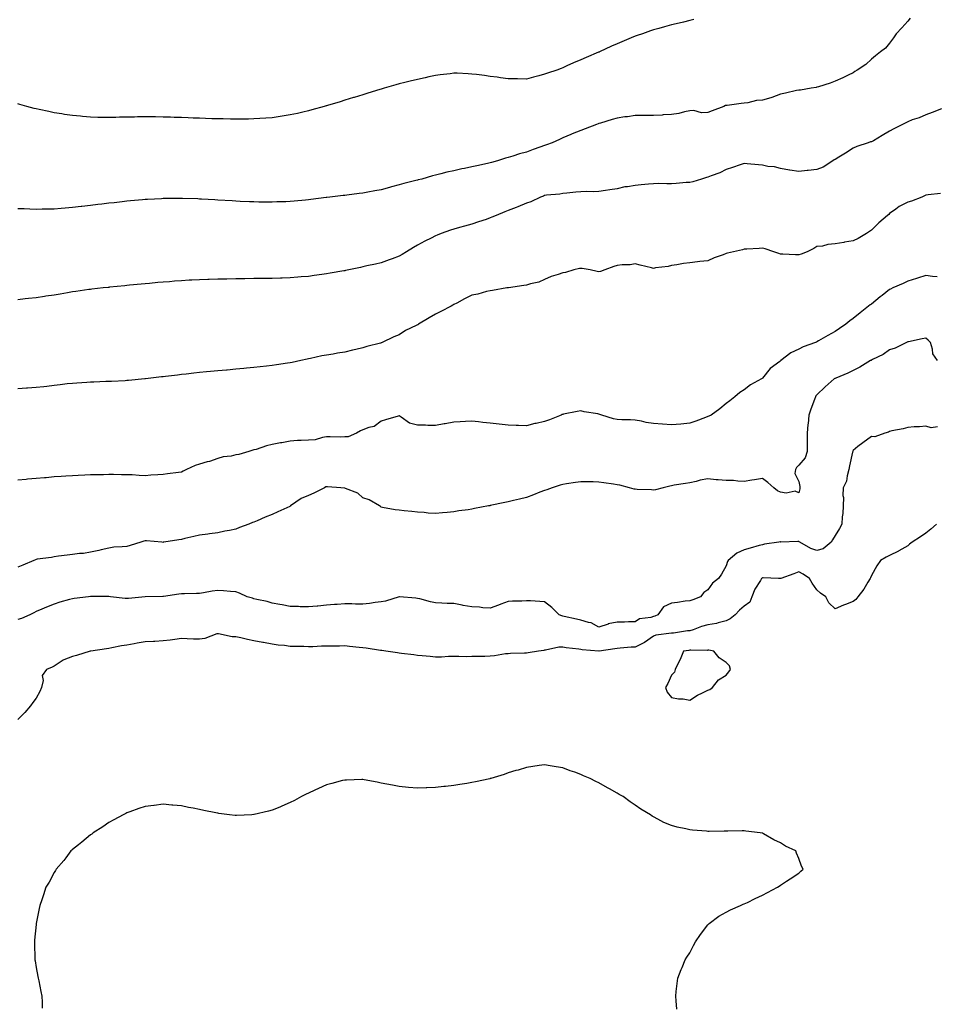
# Model space of a CAD drawing. Units: inches. Extents: x 860243 to 862883, y 7282058 to 7284698.
# Drawn here: x 860549 to 861053, y 7282397 to 7282940 of the extents above; entities that cross this region are included whole.
import ezdxf

# ---------------------------------------------------------------- set-up
doc = ezdxf.new("R2010")
doc.units = ezdxf.units.IN
doc.header["$MEASUREMENT"] = 0
doc.layers.add('Contour_86027282', color=7, linetype='Continuous', true_color=0x2a80e3)

msp = doc.modelspace()

# ---------------------------------------------------------------- linework, layer by layer
at = {"layer": 'Contour_86027282'}
for points in [[(860920.21, 7282939.76, 3365), (860918.05, 7282939.22, 3365), (860914.51, 7282938.38, 3365), (860912.17, 7282937.8, 3365), (860908.05, 7282936.81, 3365), (860904.21, 7282935.76, 3365), (860900.97, 7282934.84, 3365), (860898.05, 7282934.02, 3365), (860896.47, 7282933.49, 3365), (860892.01, 7282931.92, 3365), (860889.04, 7282930.92, 3365), (860888.05, 7282930.56, 3365), (860885.74, 7282929.62, 3365), (860881.89, 7282928.08, 3365), (860878.05, 7282926.4, 3365), (860874.91, 7282925.05, 3365), (860868.32, 7282921.92, 3365), (860868.13, 7282921.84, 3365), (860868.05, 7282921.8, 3365), (860867.85, 7282921.71, 3365), (860861.07, 7282918.89, 3365), (860858.05, 7282917.55, 3365), (860854.04, 7282915.93, 3365), (860850.3, 7282914.17, 3365), (860848.05, 7282913.17, 3365), (860847.13, 7282912.84, 3365), (860844.9, 7282911.92, 3365), (860839.7, 7282910.27, 3365), (860838.05, 7282909.62, 3365), (860834.9, 7282908.78, 3365), (860831.93, 7282908.04, 3365), (860828.05, 7282906.94, 3365), (860823.17, 7282907.04, 3365), (860822.93, 7282907.05, 3365), (860818.05, 7282907.13, 3365), (860813.84, 7282907.71, 3365), (860812.04, 7282907.93, 3365), (860808.05, 7282908.46, 3365), (860805.02, 7282908.88, 3365), (860800.56, 7282909.41, 3365), (860798.05, 7282909.74, 3365), (860795.91, 7282909.78, 3365), (860789.85, 7282910.12, 3365), (860788.05, 7282910.16, 3365), (860786.06, 7282909.93, 3365), (860780.67, 7282909.3, 3365), (860778.05, 7282908.97, 3365), (860774.27, 7282908.14, 3365), (860772.24, 7282907.73, 3365), (860768.05, 7282906.77, 3365), (860764.14, 7282905.84, 3365), (860761.19, 7282905.06, 3365), (860758.05, 7282904.27, 3365), (860756.19, 7282903.78, 3365), (860749.8, 7282901.92, 3365), (860748.05, 7282901.38, 3365), (860747.27, 7282901.15, 3365), (860740.8, 7282899.17, 3365), (860738.05, 7282898.34, 3365), (860733.14, 7282896.83, 3365), (860732.89, 7282896.75, 3365), (860728.05, 7282895.29, 3365), (860725.46, 7282894.51, 3365), (860718.57, 7282892.45, 3365), (860718.05, 7282892.28, 3365), (860717.77, 7282892.2, 3365), (860716.77, 7282891.92, 3365), (860709.99, 7282889.99, 3365), (860708.05, 7282889.47, 3365)], [(861039.45, 7282940.52, 3366), (861038.05, 7282938.86, 3366), (861034.86, 7282935.1, 3366), (861031.74, 7282931.92, 3366), (861030.22, 7282929.75, 3366), (861028.05, 7282926.8, 3366), (861025.91, 7282924.06, 3366), (861023.13, 7282921.92, 3366), (861020.28, 7282919.68, 3366), (861018.05, 7282917.84, 3366), (861015.07, 7282914.9, 3366), (861010.15, 7282911.92, 3366), (861008.9, 7282911.07, 3366), (861008.05, 7282910.46, 3366), (861005.22, 7282909.09, 3366), (861002.37, 7282907.59, 3366), (860998.05, 7282905.79, 3366), (860995.35, 7282904.62, 3366), (860988.88, 7282902.75, 3366), (860988.05, 7282902.46, 3366), (860987.6, 7282902.37, 3366), (860984.9, 7282901.92, 3366), (860979.05, 7282900.92, 3366), (860978.05, 7282900.89, 3366), (860976.73, 7282900.6, 3366), (860970.8, 7282899.18, 3366), (860968.05, 7282898.57, 3366), (860963.24, 7282896.72, 3366), (860962.77, 7282896.65, 3366), (860958.05, 7282895.31, 3366), (860954.86, 7282895.11, 3366), (860950.07, 7282893.94, 3366), (860948.05, 7282893.77, 3366), (860946.43, 7282893.54, 3366), (860938.55, 7282892.42, 3366), (860938.05, 7282892.35, 3366), (860937.63, 7282892.34, 3366), (860936.75, 7282891.92, 3366), (860930.46, 7282889.51, 3366), (860928.05, 7282888.58, 3366), (860924.55, 7282888.42, 3366), (860920.35, 7282889.62, 3366), (860918.05, 7282889.41, 3366), (860915.06, 7282888.93, 3366), (860912, 7282887.96, 3366), (860908.05, 7282887.53, 3366), (860903.35, 7282887.22, 3366), (860902.81, 7282887.16, 3366), (860898.05, 7282886.87, 3366), (860893.08, 7282886.89, 3366), (860893.03, 7282886.9, 3366), (860888.05, 7282886.95, 3366), (860883.76, 7282886.21, 3366), (860882.22, 7282886.09, 3366), (860878.05, 7282885.48, 3366), (860875.35, 7282884.62, 3366), (860868.82, 7282882.69, 3366), (860868.05, 7282882.45, 3366), (860867.66, 7282882.31, 3366), (860866.61, 7282881.92, 3366), (860860.36, 7282879.61, 3366), (860858.05, 7282878.72, 3366), (860853.23, 7282876.73, 3366), (860852.58, 7282876.45, 3366), (860848.05, 7282874.52, 3366), (860846.26, 7282873.72, 3366), (860842.3, 7282871.92, 3366), (860839.22, 7282870.75, 3366), (860838.05, 7282870.3, 3366), (860835.54, 7282869.41, 3366), (860831.78, 7282868.19, 3366), (860828.05, 7282866.75, 3366), (860824.22, 7282865.75, 3366), (860820.61, 7282864.48, 3366), (860818.05, 7282863.71, 3366), (860816.58, 7282863.39, 3366), (860812.14, 7282861.92, 3366), (860808.87, 7282861.1, 3366), (860808.05, 7282860.85, 3366), (860806.66, 7282860.53, 3366), (860800.7, 7282859.27, 3366), (860798.05, 7282858.67, 3366), (860793.89, 7282857.76, 3366), (860792.51, 7282857.46, 3366), (860788.05, 7282856.48, 3366), (860784.34, 7282855.63, 3366), (860780.86, 7282854.72, 3366), (860778.05, 7282854.05, 3366), (860776.34, 7282853.63, 3366), (860770.45, 7282851.92, 3366), (860768.53, 7282851.44, 3366), (860768.05, 7282851.3, 3366), (860767.2, 7282851.07, 3366), (860760.51, 7282849.46, 3366), (860758.05, 7282848.7, 3366), (860753.7, 7282847.57, 3366), (860752.64, 7282847.33, 3366), (860748.05, 7282846.05, 3366), (860744.51, 7282845.46, 3366), (860740.82, 7282844.69, 3366), (860738.05, 7282844.2, 3366), (860736.05, 7282843.92, 3366), (860729.18, 7282843.04, 3366), (860728.05, 7282842.9, 3366), (860727.18, 7282842.8, 3366), (860719.89, 7282841.92, 3366), (860718.24, 7282841.72, 3366), (860718.05, 7282841.71, 3366)], [(860708.05, 7282889.47, 3365), (860704.88, 7282888.75, 3365), (860701.92, 7282888.05, 3365), (860698.05, 7282887.18, 3365), (860693.5, 7282886.47, 3365), (860692.45, 7282886.32, 3365), (860688.05, 7282885.64, 3365), (860684.57, 7282885.4, 3365), (860681.35, 7282885.22, 3365), (860678.05, 7282884.98, 3365), (860675.05, 7282884.92, 3365), (860671.04, 7282884.91, 3365), (860668.05, 7282884.86, 3365), (860665.08, 7282884.89, 3365), (860661.14, 7282885.01, 3365), (860658.05, 7282885.05, 3365), (860654.85, 7282885.12, 3365), (860651.4, 7282885.27, 3365), (860648.05, 7282885.36, 3365), (860644.5, 7282885.47, 3365), (860641.73, 7282885.6, 3365), (860638.05, 7282885.73, 3365), (860634.11, 7282885.87, 3365), (860632.07, 7282885.94, 3365), (860628.05, 7282886.06, 3365), (860623.87, 7282886.1, 3365), (860622.24, 7282886.11, 3365), (860618.05, 7282886.15, 3365), (860613.88, 7282886.09, 3365), (860612.17, 7282886.04, 3365), (860608.05, 7282885.98, 3365), (860604.05, 7282885.92, 3365), (860601.97, 7282885.84, 3365), (860598.05, 7282885.78, 3365), (860594.08, 7282885.88, 3365), (860592.01, 7282885.88, 3365), (860588.05, 7282885.99, 3365), (860583.59, 7282886.38, 3365), (860582.57, 7282886.44, 3365), (860578.05, 7282886.85, 3365), (860573.64, 7282887.52, 3365), (860572.18, 7282887.79, 3365), (860568.05, 7282888.44, 3365), (860565.14, 7282889.01, 3365), (860559.74, 7282890.23, 3365), (860558.05, 7282890.57, 3365), (860556.96, 7282890.84, 3365), (860552.9, 7282891.92, 3365), (860549.09, 7282892.96, 3365), (860548.05, 7282893.26, 3365)], [(861056.71, 7282890.58, 3367), (861051.49, 7282888.47, 3367), (861048.05, 7282887.32, 3367), (861044.37, 7282885.6, 3367), (861040.57, 7282884.44, 3367), (861038.05, 7282883.5, 3367), (861037.03, 7282882.94, 3367), (861035.17, 7282881.92, 3367), (861030.43, 7282879.55, 3367), (861028.05, 7282878.23, 3367), (861024.07, 7282875.9, 3367), (861019.14, 7282873.01, 3367), (861018.05, 7282872.37, 3367), (861017.66, 7282872.31, 3367), (861016.27, 7282871.92, 3367), (861010.11, 7282869.86, 3367), (861008.05, 7282868.85, 3367), (861003.8, 7282866.18, 3367), (861000.05, 7282863.92, 3367), (860998.05, 7282862.7, 3367), (860997.57, 7282862.41, 3367), (860996.8, 7282861.92, 3367), (860991.43, 7282858.54, 3367), (860988.05, 7282857.13, 3367), (860983.3, 7282856.68, 3367), (860982.72, 7282856.59, 3367), (860978.05, 7282856.08, 3367), (860973.14, 7282856.82, 3367), (860972.98, 7282856.84, 3367), (860968.05, 7282857.66, 3367), (860964.69, 7282858.56, 3367), (860961.08, 7282858.88, 3367), (860958.05, 7282859.51, 3367), (860955.84, 7282859.71, 3367), (860949.73, 7282860.24, 3367), (860948.05, 7282860.4, 3367), (860945.81, 7282859.67, 3367), (860941.63, 7282858.35, 3367), (860938.05, 7282857.18, 3367), (860934.62, 7282855.35, 3367), (860929.78, 7282853.65, 3367), (860928.05, 7282852.93, 3367), (860927.28, 7282852.69, 3367), (860924.53, 7282851.92, 3367), (860919.68, 7282850.29, 3367), (860918.05, 7282849.97, 3367), (860916.07, 7282849.95, 3367), (860910.6, 7282849.37, 3367), (860908.05, 7282849.34, 3367), (860905.45, 7282849.32, 3367), (860900.59, 7282849.38, 3367), (860898.05, 7282849.36, 3367), (860895.22, 7282849.1, 3367), (860891.34, 7282848.63, 3367), (860888.05, 7282848.34, 3367), (860883.73, 7282847.6, 3367), (860882.32, 7282847.65, 3367), (860878.05, 7282846.47, 3367), (860873.97, 7282846, 3367), (860871.68, 7282845.54, 3367), (860868.05, 7282845.07, 3367), (860865.17, 7282844.8, 3367), (860861.2, 7282845.06, 3367), (860858.05, 7282844.85, 3367), (860855.37, 7282844.6, 3367), (860850.36, 7282844.22, 3367), (860848.05, 7282844.02, 3367), (860846.4, 7282843.57, 3367), (860839.14, 7282843, 3367), (860838.05, 7282842.79, 3367), (860837.42, 7282842.55, 3367), (860835.79, 7282841.92, 3367), (860830.55, 7282839.42, 3367), (860828.05, 7282838.61, 3367), (860823.35, 7282836.63, 3367), (860822.4, 7282836.27, 3367), (860818.05, 7282834.55, 3367), (860816.12, 7282833.84, 3367), (860811.33, 7282831.92, 3367), (860809.11, 7282830.87, 3367), (860808.05, 7282830.46, 3367), (860805.83, 7282829.69, 3367), (860801.7, 7282828.27, 3367), (860798.05, 7282827.04, 3367), (860794.01, 7282825.95, 3367), (860791.31, 7282825.18, 3367), (860788.05, 7282824.28, 3367), (860786.22, 7282823.75, 3367), (860781.07, 7282821.92, 3367), (860778.9, 7282821.06, 3367), (860778.05, 7282820.71, 3367), (860775.56, 7282819.43, 3367), (860772.19, 7282817.78, 3367), (860768.05, 7282815.44, 3367), (860765.82, 7282814.16, 3367), (860762.04, 7282811.92, 3367), (860759.56, 7282810.41, 3367), (860758.05, 7282809.52, 3367), (860754.18, 7282808.05, 3367), (860752.56, 7282807.41, 3367), (860748.05, 7282805.81, 3367), (860744.89, 7282805.07, 3367), (860740.16, 7282804.04, 3367), (860738.05, 7282803.55, 3367), (860736.69, 7282803.28, 3367), (860730.36, 7282801.92, 3367), (860728.46, 7282801.51, 3367), (860728.05, 7282801.42, 3367), (860727.45, 7282801.31, 3367), (860719.93, 7282800.05, 3367), (860718.05, 7282799.7, 3367), (860715.48, 7282799.34, 3367), (860711.2, 7282798.77, 3367), (860708.05, 7282798.32, 3367), (860704.12, 7282797.99, 3367), (860702.14, 7282797.84, 3367), (860698.05, 7282797.49, 3367), (860693.48, 7282797.35, 3367), (860692.65, 7282797.32, 3367), (860688.05, 7282797.18, 3367), (860683.25, 7282797.13, 3367), (860682.85, 7282797.12, 3367), (860678.05, 7282797.06, 3367), (860673.09, 7282796.96, 3367), (860673.01, 7282796.96, 3367), (860668.05, 7282796.88, 3367), (860663.17, 7282796.79, 3367), (860662.92, 7282796.78, 3367), (860658.05, 7282796.71, 3367), (860653.37, 7282796.6, 3367), (860652.71, 7282796.58, 3367), (860648.05, 7282796.45, 3367), (860643.74, 7282796.23, 3367), (860642.27, 7282796.14, 3367), (860638.05, 7282795.92, 3367), (860634.34, 7282795.63, 3367), (860631.53, 7282795.4, 3367), (860628.05, 7282795.13, 3367), (860625.11, 7282794.86, 3367), (860620.56, 7282794.43, 3367), (860618.05, 7282794.19, 3367), (860615.98, 7282793.99, 3367), (860609.53, 7282793.39, 3367), (860608.05, 7282793.26, 3367), (860606.83, 7282793.14, 3367), (860598.43, 7282792.3, 3367), (860598.05, 7282792.26, 3367), (860597.74, 7282792.23, 3367), (860594.96, 7282791.92, 3367), (860588.76, 7282791.21, 3367), (860588.05, 7282791.13, 3367), (860587.13, 7282791, 3367), (860579.98, 7282789.99, 3367), (860578.05, 7282789.72, 3367), (860575.42, 7282789.28, 3367), (860571.37, 7282788.6, 3367), (860568.05, 7282788.05, 3367), (860563.49, 7282787.36, 3367), (860562.72, 7282787.24, 3367), (860558.05, 7282786.51, 3367), (860553.87, 7282786.1, 3367), (860552.03, 7282785.89, 3367), (860548.05, 7282785.49, 3367)], [(861056.08, 7282843.88, 3368), (861049.27, 7282843.14, 3368), (861048.05, 7282843.07, 3368), (861047.27, 7282842.7, 3368), (861045.86, 7282841.92, 3368), (861040.17, 7282839.8, 3368), (861038.05, 7282839.25, 3368), (861033.27, 7282836.71, 3368), (861031.45, 7282835.32, 3368), (861028.05, 7282832.87, 3368), (861027.58, 7282832.39, 3368), (861027.02, 7282831.92, 3368), (861022.22, 7282827.75, 3368), (861018.05, 7282823.82, 3368), (861017.02, 7282822.96, 3368), (861015.45, 7282821.92, 3368), (861010.87, 7282819.1, 3368), (861008.05, 7282817.89, 3368), (861003.21, 7282817.09, 3368), (861002.93, 7282817.05, 3368), (860998.05, 7282816.18, 3368), (860994.03, 7282815.94, 3368), (860991.16, 7282815.04, 3368), (860988.05, 7282814.73, 3368), (860986.39, 7282813.58, 3368), (860982.74, 7282811.92, 3368), (860979.37, 7282810.6, 3368), (860978.05, 7282810.1, 3368), (860976.23, 7282810.1, 3368), (860969.35, 7282810.62, 3368), (860968.05, 7282810.62, 3368), (860967.07, 7282810.94, 3368), (860964.25, 7282811.92, 3368), (860959.53, 7282813.39, 3368), (860958.05, 7282813.78, 3368), (860956.29, 7282813.68, 3368), (860949.44, 7282813.31, 3368), (860948.05, 7282813.24, 3368), (860947.03, 7282812.95, 3368), (860942.21, 7282811.92, 3368), (860938.82, 7282811.15, 3368), (860938.05, 7282810.93, 3368), (860936.37, 7282810.24, 3368), (860931.46, 7282808.51, 3368), (860928.05, 7282806.79, 3368), (860923.51, 7282806.46, 3368), (860922.37, 7282806.25, 3368), (860918.05, 7282805.84, 3368), (860914.56, 7282805.41, 3368), (860910.87, 7282804.73, 3368), (860908.05, 7282804.35, 3368), (860906.15, 7282803.82, 3368), (860899.08, 7282802.95, 3368), (860898.05, 7282802.72, 3368), (860896.99, 7282802.97, 3368), (860890.66, 7282804.54, 3368), (860888.05, 7282805.16, 3368), (860885.28, 7282804.69, 3368), (860880.83, 7282804.7, 3368), (860878.05, 7282804.35, 3368), (860876.29, 7282803.68, 3368), (860871.31, 7282801.92, 3368), (860868.92, 7282801.05, 3368), (860868.05, 7282800.78, 3368), (860867.04, 7282800.91, 3368), (860863.26, 7282801.92, 3368), (860858.87, 7282802.74, 3368), (860858.05, 7282802.73, 3368), (860857.31, 7282802.66, 3368), (860854.25, 7282801.92, 3368), (860849.56, 7282800.41, 3368), (860848.05, 7282800.3, 3368), (860845.5, 7282799.37, 3368), (860841.65, 7282798.32, 3368), (860838.05, 7282796.56, 3368), (860834.85, 7282795.11, 3368), (860830.33, 7282794.2, 3368), (860828.05, 7282793.47, 3368), (860826.68, 7282793.3, 3368), (860818.18, 7282792.05, 3368), (860818.05, 7282792.03, 3368), (860817.95, 7282792.02, 3368), (860817.23, 7282791.92, 3368), (860809.41, 7282790.55, 3368), (860808.05, 7282790.41, 3368), (860806.09, 7282789.96, 3368), (860801.4, 7282788.57, 3368), (860798.05, 7282787.91, 3368), (860794.04, 7282785.93, 3368), (860789.76, 7282783.63, 3368), (860788.05, 7282782.74, 3368), (860787.54, 7282782.43, 3368), (860786.67, 7282781.92, 3368), (860780.96, 7282779.01, 3368), (860778.05, 7282777.48, 3368), (860774.44, 7282775.53, 3368), (860768.6, 7282771.92, 3368), (860768.24, 7282771.72, 3368), (860768.05, 7282771.64, 3368), (860767.45, 7282771.31, 3368), (860761.49, 7282768.48, 3368), (860758.05, 7282766.13, 3368), (860755.01, 7282764.97, 3368), (860748.69, 7282761.92, 3368), (860748.22, 7282761.75, 3368), (860748.05, 7282761.65, 3368), (860747.65, 7282761.52, 3368), (860740.26, 7282759.7, 3368), (860738.05, 7282758.89, 3368), (860734.13, 7282757.99, 3368), (860732.36, 7282757.61, 3368), (860728.05, 7282756.6, 3368), (860724.02, 7282755.95, 3368), (860721.68, 7282755.55, 3368), (860718.05, 7282754.97, 3368), (860715.48, 7282754.49, 3368), (860709.22, 7282753.09, 3368), (860708.05, 7282752.87, 3368), (860707.28, 7282752.69, 3368), (860703.82, 7282751.92, 3368), (860699.08, 7282750.88, 3368), (860698.05, 7282750.67, 3368), (860696.58, 7282750.46, 3368), (860690.45, 7282749.53, 3368), (860688.05, 7282749.18, 3368), (860684.97, 7282748.84, 3368), (860681.49, 7282748.48, 3368), (860678.05, 7282748.12, 3368), (860673.86, 7282747.73, 3368), (860672.38, 7282747.58, 3368), (860668.05, 7282747.16, 3368), (860663.22, 7282746.74, 3368), (860662.85, 7282746.71, 3368), (860658.05, 7282746.3, 3368), (860654.07, 7282745.9, 3368), (860651.81, 7282745.68, 3368), (860648.05, 7282745.32, 3368), (860644.99, 7282744.98, 3368), (860640.62, 7282744.5, 3368), (860638.05, 7282744.21, 3368), (860635.99, 7282743.98, 3368), (860629.34, 7282743.21, 3368), (860628.05, 7282743.06, 3368), (860627.03, 7282742.95, 3368), (860618.39, 7282741.92, 3368), (860618.09, 7282741.88, 3368), (860618.05, 7282741.88, 3368), (860618.01, 7282741.87, 3368), (860608.96, 7282741.01, 3368), (860608.05, 7282740.93, 3368), (860607.02, 7282740.88, 3368), (860599.49, 7282740.47, 3368), (860598.05, 7282740.42, 3368), (860596.5, 7282740.38, 3368), (860589.86, 7282740.11, 3368), (860588.05, 7282740.06, 3368), (860586.06, 7282739.93, 3368), (860580.43, 7282739.54, 3368), (860578.05, 7282739.38, 3368), (860575.19, 7282739.06, 3368), (860571.35, 7282738.62, 3368), (860568.05, 7282738.25, 3368), (860563.89, 7282737.76, 3368), (860562.39, 7282737.57, 3368), (860558.05, 7282737.09, 3368), (860553.23, 7282736.73, 3368), (860552.84, 7282736.71, 3368), (860548.05, 7282736.36, 3368)], [(860718.05, 7282841.71, 3366), (860717.8, 7282841.68, 3366), (860709.31, 7282840.66, 3366), (860708.05, 7282840.51, 3366), (860706.49, 7282840.36, 3366), (860700.22, 7282839.75, 3366), (860698.05, 7282839.54, 3366), (860695.58, 7282839.45, 3366), (860690.68, 7282839.29, 3366), (860688.05, 7282839.2, 3366), (860685.35, 7282839.21, 3366), (860680.71, 7282839.26, 3366), (860678.05, 7282839.29, 3366), (860675.51, 7282839.38, 3366), (860670.37, 7282839.61, 3366), (860668.05, 7282839.69, 3366), (860665.95, 7282839.82, 3366), (860658.05, 7282840.32, 3366), (860656.53, 7282840.4, 3366), (860649.12, 7282840.85, 3366), (860648.05, 7282840.91, 3366), (860647.07, 7282840.93, 3366), (860638.75, 7282841.23, 3366), (860638.05, 7282841.25, 3366), (860637.36, 7282841.23, 3366), (860628.84, 7282841.13, 3366), (860628.05, 7282841.11, 3366), (860627.19, 7282841.06, 3366), (860619.32, 7282840.65, 3366), (860618.05, 7282840.57, 3366), (860616.57, 7282840.45, 3366), (860610.1, 7282839.88, 3366), (860608.05, 7282839.69, 3366), (860605.54, 7282839.41, 3366), (860601.07, 7282838.9, 3366), (860598.05, 7282838.56, 3366), (860594.23, 7282838.09, 3366), (860592.13, 7282837.85, 3366), (860588.05, 7282837.33, 3366), (860583.21, 7282836.75, 3366), (860582.84, 7282836.71, 3366), (860578.05, 7282836.15, 3366), (860574.11, 7282835.87, 3366), (860571.78, 7282835.65, 3366), (860568.05, 7282835.37, 3366), (860564.64, 7282835.33, 3366), (860561.37, 7282835.24, 3366), (860558.05, 7282835.19, 3366), (860554.65, 7282835.32, 3366), (860551.55, 7282835.42, 3366), (860548.05, 7282835.55, 3366)], [(861054.28, 7282798.15, 3369), (861051.7, 7282798.27, 3369), (861048.05, 7282798.87, 3369), (861043.52, 7282797.39, 3369), (861042.82, 7282797.15, 3369), (861038.05, 7282795.63, 3369), (861035.52, 7282794.45, 3369), (861029.95, 7282791.92, 3369), (861028.63, 7282791.33, 3369), (861028.05, 7282791, 3369), (861023.93, 7282787.8, 3369), (861022.94, 7282787.04, 3369), (861018.05, 7282783.02, 3369), (861017.37, 7282782.59, 3369), (861016.49, 7282781.92, 3369), (861011.81, 7282778.16, 3369), (861008.05, 7282775.09, 3369), (861006.15, 7282773.82, 3369), (861004, 7282771.92, 3369), (861000.43, 7282769.54, 3369), (860998.05, 7282767.9, 3369), (860994.14, 7282765.84, 3369), (860988.87, 7282762.74, 3369), (860988.05, 7282762.27, 3369), (860987.8, 7282762.16, 3369), (860987.35, 7282761.92, 3369), (860980.52, 7282759.45, 3369), (860978.05, 7282758.29, 3369), (860973.73, 7282756.25, 3369), (860968.16, 7282751.92, 3369), (860968.1, 7282751.87, 3369), (860968.05, 7282751.81, 3369), (860967.55, 7282751.42, 3369), (860962.31, 7282747.66, 3369), (860958.05, 7282742.18, 3369), (860957.85, 7282742.12, 3369), (860957.47, 7282741.92, 3369), (860951.41, 7282738.56, 3369), (860948.05, 7282735.91, 3369), (860945.66, 7282734.31, 3369), (860942.84, 7282731.92, 3369), (860940.12, 7282729.85, 3369), (860938.05, 7282728.27, 3369), (860934.52, 7282725.45, 3369), (860929.89, 7282721.92, 3369), (860928.59, 7282721.38, 3369), (860928.05, 7282721.1, 3369), (860926.76, 7282720.63, 3369), (860921.36, 7282718.61, 3369), (860918.05, 7282717.42, 3369), (860913.08, 7282716.95, 3369), (860913.03, 7282716.94, 3369), (860908.05, 7282716.59, 3369), (860903.07, 7282716.94, 3369), (860903.03, 7282716.94, 3369), (860898.05, 7282717.24, 3369), (860894.05, 7282717.92, 3369), (860891.46, 7282718.51, 3369), (860888.05, 7282719.16, 3369), (860885.42, 7282719.29, 3369), (860880.64, 7282719.33, 3369), (860878.05, 7282719.45, 3369), (860876, 7282719.87, 3369), (860869.64, 7282721.92, 3369), (860868.46, 7282722.33, 3369), (860868.05, 7282722.43, 3369), (860867.4, 7282722.57, 3369), (860859.86, 7282723.74, 3369), (860858.05, 7282724.21, 3369), (860856.05, 7282723.92, 3369), (860848.55, 7282722.42, 3369), (860848.05, 7282722.34, 3369), (860847.74, 7282722.23, 3369), (860847.17, 7282721.92, 3369), (860840.72, 7282719.24, 3369), (860838.05, 7282718.41, 3369), (860833.52, 7282717.39, 3369), (860832.73, 7282717.23, 3369), (860828.05, 7282716.06, 3369), (860823.76, 7282716.21, 3369), (860822.36, 7282716.23, 3369), (860818.05, 7282716.37, 3369), (860813.05, 7282716.92, 3369), (860808.05, 7282717.53, 3369), (860804.04, 7282717.92, 3369), (860801.71, 7282718.26, 3369), (860798.05, 7282718.65, 3369), (860794.54, 7282718.41, 3369), (860791.66, 7282718.31, 3369), (860788.05, 7282718.07, 3369), (860783.33, 7282717.2, 3369), (860782.85, 7282717.12, 3369), (860778.05, 7282716.21, 3369), (860773.72, 7282716.25, 3369), (860772.44, 7282716.3, 3369), (860768.05, 7282716.36, 3369), (860763.64, 7282717.52, 3369), (860759.12, 7282720.86, 3369), (860758.05, 7282721.47, 3369), (860757.43, 7282721.3, 3369), (860750.56, 7282719.41, 3369), (860748.05, 7282718.66, 3369), (860744.26, 7282715.72, 3369), (860741.23, 7282715.1, 3369), (860738.05, 7282713.84, 3369), (860736.75, 7282713.23, 3369), (860734.41, 7282711.92, 3369), (860729.95, 7282710.03, 3369), (860728.05, 7282709.9, 3369), (860725.88, 7282709.75, 3369), (860719.92, 7282710.05, 3369), (860718.05, 7282709.89, 3369), (860715.79, 7282709.66, 3369), (860711.65, 7282708.33, 3369), (860708.05, 7282708.11, 3369), (860704.04, 7282707.91, 3369), (860702.07, 7282707.9, 3369), (860698.05, 7282707.67, 3369), (860693.34, 7282706.64, 3369), (860692.7, 7282706.58, 3369), (860688.05, 7282705.75, 3369), (860684.97, 7282705, 3369), (860679.2, 7282703.07, 3369), (860678.05, 7282702.75, 3369), (860677.39, 7282702.57, 3369), (860675.26, 7282701.92, 3369), (860669.77, 7282700.2, 3369), (860668.05, 7282699.97, 3369), (860665.54, 7282699.41, 3369), (860661, 7282698.97, 3369), (860658.05, 7282698.1, 3369), (860653.58, 7282696.39, 3369), (860652.24, 7282696.11, 3369), (860648.05, 7282694.85, 3369), (860645.7, 7282694.27, 3369), (860640.94, 7282691.92, 3369), (860639, 7282690.97, 3369), (860638.05, 7282690.6, 3369), (860636.51, 7282690.39, 3369), (860630.41, 7282689.57, 3369), (860628.05, 7282689.21, 3369), (860625.11, 7282688.98, 3369), (860621.15, 7282688.82, 3369), (860618.05, 7282688.55, 3369), (860614.85, 7282688.73, 3369), (860611.02, 7282688.95, 3369), (860608.05, 7282689.1, 3369), (860605.14, 7282689.01, 3369), (860600.7, 7282689.27, 3369), (860598.05, 7282689.17, 3369), (860595.26, 7282689.13, 3369), (860588.05, 7282688.98, 3369), (860584.97, 7282688.84, 3369), (860581.3, 7282688.68, 3369), (860578.05, 7282688.53, 3369), (860574.42, 7282688.29, 3369), (860571.87, 7282688.1, 3369), (860568.05, 7282687.86, 3369), (860563.59, 7282687.46, 3369), (860562.61, 7282687.37, 3369), (860558.05, 7282686.96, 3369), (860553.39, 7282686.59, 3369), (860552.63, 7282686.49, 3369), (860548.05, 7282686.11, 3369)], [(861054.54, 7282751.92, 3370), (861051.87, 7282755.75, 3370), (861051.8, 7282758.17, 3370), (861050.66, 7282761.92, 3370), (861049.31, 7282763.18, 3370), (861048.05, 7282764.32, 3370), (861046.09, 7282763.87, 3370), (861038.43, 7282762.3, 3370), (861038.05, 7282762.22, 3370), (861037.85, 7282762.13, 3370), (861037.36, 7282761.92, 3370), (861031.12, 7282758.85, 3370), (861028.05, 7282757.9, 3370), (861024.58, 7282755.39, 3370), (861018.61, 7282752.48, 3370), (861018.05, 7282752.17, 3370), (861017.89, 7282752.08, 3370), (861017.61, 7282751.92, 3370), (861011.73, 7282748.24, 3370), (861008.05, 7282746.45, 3370), (861005.01, 7282744.97, 3370), (860998.45, 7282742.32, 3370), (860998.05, 7282742.14, 3370), (860997.9, 7282742.08, 3370), (860997.61, 7282741.92, 3370), (860992.54, 7282737.43, 3370), (860988.05, 7282733.14, 3370), (860987.52, 7282732.45, 3370), (860987.19, 7282731.92, 3370), (860986.72, 7282730.59, 3370), (860984.75, 7282725.22, 3370), (860983.62, 7282721.92, 3370), (860983.17, 7282717.04, 3370), (860983.14, 7282716.83, 3370), (860982.72, 7282711.92, 3370), (860982.69, 7282707.28, 3370), (860982.72, 7282706.6, 3370), (860982.7, 7282701.92, 3370), (860981.53, 7282698.44, 3370), (860978.05, 7282694.4, 3370), (860976.87, 7282693.1, 3370), (860976.24, 7282691.92, 3370), (860975.91, 7282689.77, 3370), (860978.05, 7282685.32, 3370), (860978.73, 7282682.6, 3370), (860978.61, 7282681.92, 3370), (860978.67, 7282681.3, 3370), (860978.05, 7282679.06, 3370), (860976.16, 7282680.04, 3370), (860971.06, 7282678.91, 3370), (860968.05, 7282679.44, 3370), (860966.4, 7282680.27, 3370), (860964.3, 7282681.92, 3370), (860961.04, 7282684.91, 3370), (860958.05, 7282686.94, 3370), (860953.77, 7282686.2, 3370), (860952.18, 7282686.05, 3370), (860948.05, 7282685.44, 3370), (860944.5, 7282685.47, 3370), (860942.07, 7282685.94, 3370), (860938.05, 7282685.97, 3370), (860933.62, 7282686.35, 3370), (860932.49, 7282686.36, 3370), (860928.05, 7282686.82, 3370), (860923.85, 7282686.13, 3370), (860921.51, 7282685.38, 3370), (860918.05, 7282684.63, 3370), (860915.72, 7282684.25, 3370), (860909.42, 7282683.29, 3370), (860908.05, 7282683.07, 3370), (860907.12, 7282682.85, 3370), (860903.42, 7282681.92, 3370), (860899.21, 7282680.76, 3370), (860898.05, 7282680.63, 3370), (860896.89, 7282680.76, 3370), (860888.98, 7282680.99, 3370), (860888.05, 7282681.08, 3370), (860887.34, 7282681.22, 3370), (860884.82, 7282681.92, 3370), (860879.5, 7282683.38, 3370), (860878.05, 7282683.62, 3370), (860876.04, 7282683.93, 3370), (860870.76, 7282684.63, 3370), (860868.05, 7282685.05, 3370), (860864.87, 7282685.1, 3370), (860861.3, 7282685.17, 3370), (860858.05, 7282685.22, 3370), (860855.16, 7282684.81, 3370), (860850.17, 7282684.04, 3370), (860848.05, 7282683.74, 3370), (860846.61, 7282683.36, 3370), (860842.32, 7282681.92, 3370), (860839.23, 7282680.74, 3370), (860838.05, 7282680.36, 3370), (860835.54, 7282679.41, 3370), (860831.96, 7282678.01, 3370), (860828.05, 7282676.62, 3370), (860824.27, 7282675.7, 3370), (860820.99, 7282674.86, 3370), (860818.05, 7282674.14, 3370), (860816.13, 7282673.83, 3370), (860808.2, 7282672.08, 3370), (860808.05, 7282672.05, 3370), (860807.94, 7282672.04, 3370), (860807.25, 7282671.92, 3370), (860799.45, 7282670.52, 3370), (860798.05, 7282670.17, 3370), (860795.96, 7282669.83, 3370), (860790.84, 7282669.13, 3370), (860788.05, 7282668.64, 3370), (860784.44, 7282668.32, 3370), (860781.89, 7282668.08, 3370), (860778.05, 7282667.72, 3370), (860774.04, 7282667.91, 3370), (860771.76, 7282668.21, 3370), (860768.05, 7282668.41, 3370), (860764.95, 7282668.82, 3370), (860760.74, 7282669.23, 3370), (860758.05, 7282669.58, 3370), (860755.84, 7282669.7, 3370), (860748.83, 7282671.14, 3370), (860748.05, 7282671.21, 3370), (860747.68, 7282671.55, 3370), (860747.21, 7282671.92, 3370), (860741.48, 7282675.36, 3370), (860738.05, 7282676.34, 3370), (860735.15, 7282679.02, 3370), (860728.42, 7282681.55, 3370), (860728.05, 7282681.73, 3370), (860727.88, 7282681.75, 3370), (860725.84, 7282681.92, 3370), (860718.59, 7282682.47, 3370), (860718.05, 7282682.47, 3370), (860717.62, 7282682.35, 3370), (860716.81, 7282681.92, 3370), (860710.96, 7282679.01, 3370), (860708.05, 7282677.75, 3370), (860704.04, 7282675.92, 3370), (860698.22, 7282671.92, 3370), (860698.14, 7282671.83, 3370), (860698.05, 7282671.77, 3370), (860697.78, 7282671.66, 3370), (860691.27, 7282668.71, 3370), (860688.05, 7282667.11, 3370), (860684.21, 7282665.76, 3370), (860679.83, 7282663.71, 3370), (860678.05, 7282662.96, 3370), (860677.22, 7282662.75, 3370), (860675.15, 7282661.92, 3370), (860670.01, 7282659.96, 3370), (860668.05, 7282659.21, 3370), (860664.59, 7282658.46, 3370), (860661.92, 7282658.04, 3370), (860658.05, 7282657.06, 3370), (860653.46, 7282656.51, 3370), (860652.54, 7282656.41, 3370), (860648.05, 7282655.88, 3370), (860644.85, 7282655.11, 3370), (860640.04, 7282653.9, 3370), (860638.05, 7282653.42, 3370), (860636.66, 7282653.31, 3370), (860628.46, 7282651.92, 3370), (860628.09, 7282651.88, 3370), (860628.05, 7282651.87, 3370), (860628, 7282651.87, 3370), (860627.37, 7282651.92, 3370), (860618.85, 7282652.72, 3370), (860618.05, 7282652.68, 3370), (860617.41, 7282652.56, 3370), (860615.64, 7282651.92, 3370), (860609.88, 7282650.08, 3370), (860608.05, 7282649.63, 3370), (860605.44, 7282649.31, 3370), (860600.83, 7282649.14, 3370), (860598.05, 7282648.73, 3370), (860593.87, 7282647.74, 3370), (860592.56, 7282647.42, 3370), (860588.05, 7282646.39, 3370), (860584.23, 7282645.74, 3370), (860581.87, 7282645.74, 3370), (860578.05, 7282645.25, 3370), (860575.08, 7282644.89, 3370), (860570.34, 7282644.21, 3370), (860568.05, 7282643.92, 3370), (860566.45, 7282643.52, 3370), (860558.66, 7282642.54, 3370), (860558.05, 7282642.41, 3370), (860557.7, 7282642.27, 3370), (860556.85, 7282641.92, 3370), (860550.69, 7282639.28, 3370), (860548.05, 7282638.17, 3370)], [(861054.47, 7282715.5, 3371), (861051, 7282714.87, 3371), (861048.05, 7282715.82, 3371), (861044.58, 7282715.39, 3371), (861041.56, 7282715.44, 3371), (861038.05, 7282715.09, 3371), (861035.58, 7282714.39, 3371), (861029.36, 7282713.23, 3371), (861028.05, 7282712.92, 3371), (861027.4, 7282712.56, 3371), (861025.38, 7282711.92, 3371), (861019.92, 7282710.05, 3371), (861018.05, 7282710.06, 3371), (861013.27, 7282706.71, 3371), (861010.68, 7282704.55, 3371), (861008.05, 7282702.4, 3371), (861007.86, 7282702.12, 3371), (861007.79, 7282701.92, 3371), (861007.74, 7282701.61, 3371), (861005.94, 7282694.03, 3371), (861005.68, 7282691.92, 3371), (861004.7, 7282688.57, 3371), (861004.44, 7282685.53, 3371), (861002.5, 7282681.92, 3371), (861002.26, 7282677.71, 3371), (861002.68, 7282676.56, 3371), (861002.57, 7282671.92, 3371), (861002.28, 7282667.68, 3371), (861002.01, 7282665.88, 3371), (861001.7, 7282661.92, 3371), (861000.46, 7282659.51, 3371), (860998.05, 7282655.59, 3371), (860996.64, 7282653.33, 3371), (860995.99, 7282651.92, 3371), (860991.58, 7282648.38, 3371), (860988.05, 7282647.41, 3371), (860984.67, 7282648.53, 3371), (860978.7, 7282651.92, 3371), (860978.36, 7282652.23, 3371), (860978.05, 7282652.29, 3371), (860977.58, 7282652.39, 3371), (860968.16, 7282652.04, 3371), (860968.05, 7282652.08, 3371), (860967.9, 7282652.08, 3371), (860967.06, 7282651.92, 3371), (860959.17, 7282650.8, 3371), (860958.05, 7282650.57, 3371), (860956.18, 7282650.05, 3371), (860951.26, 7282648.71, 3371), (860948.05, 7282647.79, 3371), (860944.02, 7282645.95, 3371), (860939.21, 7282641.92, 3371), (860938.73, 7282641.25, 3371), (860938.05, 7282638.85, 3371), (860935.57, 7282634.4, 3371), (860933.77, 7282631.92, 3371), (860930.59, 7282629.38, 3371), (860928.05, 7282625.71, 3371), (860925.75, 7282624.22, 3371), (860924.04, 7282621.92, 3371), (860919.69, 7282620.28, 3371), (860918.05, 7282619.71, 3371), (860915.56, 7282619.43, 3371), (860911.2, 7282618.78, 3371), (860908.05, 7282618.45, 3371), (860903.6, 7282616.37, 3371), (860900.4, 7282611.92, 3371), (860898.8, 7282611.18, 3371), (860898.05, 7282610.99, 3371), (860896.61, 7282610.47, 3371), (860890.31, 7282609.66, 3371), (860888.05, 7282608.01, 3371), (860884.21, 7282608.08, 3371), (860882.07, 7282607.91, 3371), (860878.05, 7282607.96, 3371), (860873.06, 7282606.91, 3371), (860873.03, 7282606.9, 3371), (860868.05, 7282605.1, 3371), (860863.7, 7282607.57, 3371), (860862.25, 7282607.72, 3371), (860858.05, 7282609.01, 3371), (860855.7, 7282609.57, 3371), (860848.89, 7282611.08, 3371), (860848.05, 7282611.28, 3371), (860847.51, 7282611.38, 3371), (860846.14, 7282611.92, 3371), (860842.05, 7282615.91, 3371), (860838.05, 7282619.2, 3371), (860835.4, 7282619.26, 3371), (860830.33, 7282619.63, 3371), (860828.05, 7282619.7, 3371), (860825.64, 7282619.51, 3371), (860820.41, 7282619.56, 3371), (860818.05, 7282619.33, 3371), (860813.91, 7282617.78, 3371), (860812.68, 7282617.29, 3371), (860808.05, 7282615.7, 3371), (860804.08, 7282615.89, 3371), (860802.27, 7282616.14, 3371), (860798.05, 7282616.31, 3371), (860793.31, 7282617.18, 3371), (860792.66, 7282617.31, 3371), (860788.05, 7282618.18, 3371), (860784.41, 7282618.28, 3371), (860781.53, 7282618.44, 3371), (860778.05, 7282618.54, 3371), (860775.17, 7282619.04, 3371), (860769.29, 7282620.68, 3371), (860768.05, 7282620.93, 3371), (860767.23, 7282621.1, 3371), (860758.12, 7282621.85, 3371), (860758.05, 7282621.86, 3371), (860757.98, 7282621.85, 3371), (860750.46, 7282619.51, 3371), (860748.05, 7282619.1, 3371), (860744.82, 7282618.69, 3371), (860741.72, 7282618.25, 3371), (860738.05, 7282617.8, 3371), (860733.96, 7282617.83, 3371), (860732.02, 7282617.95, 3371), (860728.05, 7282617.98, 3371), (860723.87, 7282617.73, 3371), (860722.38, 7282617.59, 3371), (860718.05, 7282617.36, 3371), (860713.17, 7282616.8, 3371), (860712.92, 7282616.79, 3371), (860708.05, 7282616.3, 3371), (860703.55, 7282616.41, 3371), (860702.62, 7282616.48, 3371), (860698.05, 7282616.6, 3371), (860693.58, 7282617.45, 3371), (860692.34, 7282617.63, 3371), (860688.05, 7282618.39, 3371), (860685.35, 7282619.21, 3371), (860679.55, 7282620.42, 3371), (860678.05, 7282620.82, 3371), (860677.21, 7282621.08, 3371), (860674.28, 7282621.92, 3371), (860670.08, 7282623.95, 3371), (860668.05, 7282624.56, 3371), (860665.2, 7282624.77, 3371), (860661.33, 7282625.2, 3371), (860658.05, 7282625.44, 3371), (860655.04, 7282624.94, 3371), (860650.23, 7282624.1, 3371), (860648.05, 7282623.74, 3371), (860646.35, 7282623.62, 3371), (860639.73, 7282623.6, 3371), (860638.05, 7282623.49, 3371), (860636.67, 7282623.31, 3371), (860628.24, 7282622.11, 3371), (860628.05, 7282622.08, 3371), (860627.9, 7282622.07, 3371), (860618.05, 7282621.92, 3371), (860608.94, 7282621.03, 3371), (860608.05, 7282621.02, 3371), (860607.16, 7282621.03, 3371), (860598.94, 7282621.92, 3371), (860598.14, 7282622.02, 3371), (860597.96, 7282622.02, 3371), (860588.15, 7282622.03, 3371), (860588.05, 7282622.02, 3371), (860587.96, 7282622.02, 3371), (860586.98, 7282621.92, 3371), (860578.99, 7282620.97, 3371), (860578.05, 7282620.84, 3371), (860576.47, 7282620.34, 3371), (860571.07, 7282618.9, 3371), (860568.05, 7282617.82, 3371), (860563.85, 7282616.12, 3371), (860561.14, 7282615.02, 3371), (860558.05, 7282613.76, 3371), (860556.89, 7282613.08, 3371), (860554.57, 7282611.92, 3371), (860550, 7282609.98, 3371), (860548.05, 7282609.33, 3371)], [(861053.89, 7282661.92, 3372), (861050.8, 7282659.17, 3372), (861048.05, 7282656.88, 3372), (861045.14, 7282654.83, 3372), (861040.44, 7282651.92, 3372), (861039.14, 7282650.83, 3372), (861038.05, 7282649.9, 3372), (861033.24, 7282647.11, 3372), (861033.01, 7282646.97, 3372), (861028.05, 7282644.65, 3372), (861026.19, 7282643.78, 3372), (861023.07, 7282641.92, 3372), (861021.1, 7282638.87, 3372), (861018.05, 7282633.58, 3372), (861017.63, 7282632.34, 3372), (861017.32, 7282631.92, 3372), (861016.1, 7282629.98, 3372), (861013.84, 7282626.13, 3372), (861010.55, 7282621.92, 3372), (861009.54, 7282620.43, 3372), (861008.05, 7282619.21, 3372), (861003.72, 7282617.59, 3372), (861002.72, 7282617.25, 3372), (860998.05, 7282615.3, 3372), (860994.61, 7282618.48, 3372), (860993.03, 7282621.92, 3372), (860990.05, 7282623.92, 3372), (860988.05, 7282625.66, 3372), (860985.52, 7282629.39, 3372), (860983.94, 7282631.92, 3372), (860980.53, 7282634.4, 3372), (860978.05, 7282635.63, 3372), (860975.4, 7282634.58, 3372), (860968.2, 7282631.92, 3372), (860968.09, 7282631.87, 3372), (860968.05, 7282631.88, 3372), (860968, 7282631.87, 3372), (860966.94, 7282631.92, 3372), (860958.41, 7282632.28, 3372), (860958.05, 7282632.26, 3372), (860957.82, 7282632.15, 3372), (860957.59, 7282631.92, 3372), (860956.96, 7282630.83, 3372), (860953.9, 7282626.07, 3372), (860952.16, 7282621.92, 3372), (860951.08, 7282618.89, 3372), (860948.05, 7282616.75, 3372), (860945.45, 7282614.52, 3372), (860942.99, 7282611.92, 3372), (860940.24, 7282609.73, 3372), (860938.05, 7282608.58, 3372), (860933.67, 7282607.55, 3372), (860932.75, 7282607.21, 3372), (860928.05, 7282606.39, 3372), (860924.46, 7282605.51, 3372), (860919.89, 7282603.76, 3372), (860918.05, 7282603.2, 3372), (860916.88, 7282603.09, 3372), (860908.99, 7282601.92, 3372), (860908.15, 7282601.82, 3372), (860908.05, 7282601.8, 3372), (860907.9, 7282601.77, 3372), (860899.28, 7282600.69, 3372), (860898.05, 7282600.28, 3372), (860893.17, 7282596.8, 3372), (860892.74, 7282596.62, 3372), (860888.05, 7282594.2, 3372), (860885.81, 7282594.17, 3372), (860879.65, 7282593.51, 3372), (860878.05, 7282593.48, 3372), (860876.78, 7282593.19, 3372), (860868.11, 7282591.92, 3372), (860868.06, 7282591.91, 3372), (860868.05, 7282591.91, 3372), (860868.04, 7282591.91, 3372), (860867.92, 7282591.92, 3372), (860858.75, 7282592.62, 3372), (860858.05, 7282592.85, 3372), (860856.92, 7282593.05, 3372), (860849.96, 7282593.83, 3372), (860848.05, 7282594.23, 3372), (860845.87, 7282594.1, 3372), (860838.62, 7282592.49, 3372), (860838.05, 7282592.44, 3372), (860837.62, 7282592.35, 3372), (860834.81, 7282591.92, 3372), (860829.01, 7282590.96, 3372), (860828.05, 7282590.9, 3372), (860826.99, 7282590.87, 3372), (860819.36, 7282590.61, 3372), (860818.05, 7282590.56, 3372), (860816.52, 7282590.4, 3372), (860810.57, 7282589.4, 3372), (860808.05, 7282589.17, 3372), (860805.16, 7282589.03, 3372), (860800.9, 7282589.07, 3372), (860798.05, 7282588.92, 3372), (860795, 7282588.87, 3372), (860790.89, 7282589.09, 3372), (860788.05, 7282589.02, 3372), (860785.21, 7282589.08, 3372), (860781.28, 7282588.69, 3372), (860778.05, 7282588.73, 3372), (860775.11, 7282588.97, 3372), (860770.6, 7282589.37, 3372), (860768.05, 7282589.58, 3372), (860766, 7282589.87, 3372), (860759.3, 7282590.67, 3372), (860758.05, 7282590.85, 3372), (860757.11, 7282590.98, 3372), (860750.61, 7282591.92, 3372), (860748.38, 7282592.25, 3372), (860748.05, 7282592.29, 3372), (860747.63, 7282592.34, 3372), (860739.79, 7282593.66, 3372), (860738.05, 7282593.83, 3372), (860735.95, 7282594.02, 3372), (860730.7, 7282594.57, 3372), (860728.05, 7282594.8, 3372), (860725.23, 7282594.73, 3372), (860720.89, 7282594.75, 3372), (860718.05, 7282594.69, 3372), (860715.31, 7282594.66, 3372), (860710.53, 7282594.4, 3372), (860708.05, 7282594.37, 3372), (860705.54, 7282594.43, 3372), (860700.62, 7282594.49, 3372), (860698.05, 7282594.57, 3372), (860694.94, 7282595.04, 3372), (860691.4, 7282595.27, 3372), (860688.05, 7282595.88, 3372), (860683.3, 7282596.67, 3372), (860682.83, 7282596.71, 3372), (860678.05, 7282597.65, 3372), (860674.44, 7282598.32, 3372), (860670.77, 7282599.2, 3372), (860668.05, 7282599.75, 3372), (860666.04, 7282599.92, 3372), (860658.5, 7282601.47, 3372), (860658.05, 7282601.52, 3372), (860657.54, 7282601.41, 3372), (860651.02, 7282598.95, 3372), (860648.05, 7282598.53, 3372), (860644.71, 7282598.58, 3372), (860641.17, 7282598.8, 3372), (860638.05, 7282598.84, 3372), (860634.53, 7282598.4, 3372), (860631.9, 7282598.07, 3372), (860628.05, 7282597.59, 3372), (860623.45, 7282597.32, 3372), (860622.67, 7282597.3, 3372), (860618.05, 7282597.01, 3372), (860613.66, 7282596.3, 3372), (860612.13, 7282595.99, 3372), (860608.05, 7282595.3, 3372), (860605.17, 7282594.8, 3372), (860599.83, 7282593.7, 3372), (860598.05, 7282593.38, 3372), (860596.82, 7282593.15, 3372), (860588.15, 7282592.02, 3372), (860588.05, 7282592, 3372), (860587.99, 7282591.98, 3372), (860587.75, 7282591.92, 3372), (860580.38, 7282589.59, 3372), (860578.05, 7282588.94, 3372), (860573.24, 7282587.12, 3372), (860572.92, 7282587.05, 3372), (860568.05, 7282583.63, 3372), (860566.81, 7282583.16, 3372), (860563.82, 7282581.92, 3372), (860561.4, 7282578.57, 3372), (860561.87, 7282575.74, 3372), (860560.98, 7282571.92, 3372), (860560.18, 7282569.79, 3372), (860558.05, 7282566.14, 3372), (860556.22, 7282563.76, 3372), (860555, 7282561.92, 3372), (860551.78, 7282558.19, 3372), (860548.05, 7282554.33, 3372)], [(860910.96, 7282394.83, 3373), (860910.62, 7282399.35, 3373), (860910.34, 7282401.92, 3373), (860910.62, 7282404.49, 3373), (860911.09, 7282408.87, 3373), (860911.46, 7282411.92, 3373), (860913.39, 7282416.58, 3373), (860913.88, 7282417.75, 3373), (860915.58, 7282421.92, 3373), (860916.49, 7282423.48, 3373), (860918.05, 7282425.92, 3373), (860920.08, 7282429.89, 3373), (860921.28, 7282431.92, 3373), (860923.96, 7282436.01, 3373), (860928.05, 7282441.19, 3373), (860928.36, 7282441.61, 3373), (860928.67, 7282441.92, 3373), (860934.01, 7282445.96, 3373), (860938.05, 7282448.15, 3373), (860940.45, 7282449.53, 3373), (860945.98, 7282451.92, 3373), (860947.39, 7282452.58, 3373), (860948.05, 7282452.81, 3373), (860949.76, 7282453.64, 3373), (860954.12, 7282455.85, 3373), (860958.05, 7282457.55, 3373), (860960.85, 7282459.12, 3373), (860966.28, 7282461.92, 3373), (860967.36, 7282462.6, 3373), (860968.05, 7282463.03, 3373), (860971.38, 7282465.25, 3373), (860973.4, 7282466.57, 3373), (860978.05, 7282469.8, 3373), (860979.25, 7282470.72, 3373), (860980.58, 7282471.92, 3373), (860979.63, 7282473.5, 3373), (860978.05, 7282477.73, 3373), (860976.76, 7282480.63, 3373), (860976.41, 7282481.92, 3373), (860970.76, 7282484.63, 3373), (860968.05, 7282486.32, 3373), (860964.25, 7282488.12, 3373), (860958.65, 7282491.32, 3373), (860958.05, 7282491.65, 3373), (860957.82, 7282491.69, 3373), (860956.77, 7282491.92, 3373), (860948.94, 7282492.81, 3373), (860948.05, 7282492.97, 3373), (860946.97, 7282492.99, 3373), (860939, 7282492.87, 3373), (860938.05, 7282492.89, 3373), (860937.06, 7282492.91, 3373), (860928.77, 7282492.64, 3373), (860928.05, 7282492.67, 3373), (860927.2, 7282492.77, 3373), (860919.5, 7282493.37, 3373), (860918.05, 7282493.55, 3373), (860915.88, 7282494.1, 3373), (860911.17, 7282495.04, 3373), (860908.05, 7282495.95, 3373), (860903.79, 7282497.66, 3373), (860900.49, 7282499.48, 3373), (860898.05, 7282500.69, 3373), (860897.29, 7282501.17, 3373), (860896.41, 7282501.92, 3373), (860891.14, 7282505.02, 3373), (860888.05, 7282507.09, 3373), (860885.13, 7282509, 3373), (860881.29, 7282511.92, 3373), (860879.24, 7282513.11, 3373), (860878.05, 7282513.85, 3373), (860873.84, 7282516.13, 3373), (860872.8, 7282516.68, 3373), (860868.05, 7282519.44, 3373), (860866.35, 7282520.22, 3373), (860863.14, 7282521.92, 3373), (860859.51, 7282523.38, 3373), (860858.05, 7282524.1, 3373), (860854.7, 7282525.27, 3373), (860852.17, 7282526.04, 3373), (860848.05, 7282527.73, 3373), (860844.42, 7282528.29, 3373), (860841.08, 7282528.89, 3373), (860838.05, 7282529.39, 3373), (860835.11, 7282528.98, 3373), (860831.52, 7282528.44, 3373), (860828.05, 7282527.98, 3373), (860823.47, 7282526.49, 3373), (860822.32, 7282526.19, 3373), (860818.05, 7282524.9, 3373), (860815.85, 7282524.12, 3373), (860808.55, 7282521.92, 3373), (860808.17, 7282521.8, 3373), (860808.05, 7282521.77, 3373), (860807.87, 7282521.73, 3373), (860800.02, 7282519.96, 3373), (860798.05, 7282519.6, 3373), (860795.26, 7282519.14, 3373), (860791.48, 7282518.49, 3373), (860788.05, 7282517.94, 3373), (860783.58, 7282517.45, 3373), (860782.6, 7282517.38, 3373), (860778.05, 7282516.9, 3373), (860773.26, 7282516.71, 3373), (860772.81, 7282516.68, 3373), (860768.05, 7282516.47, 3373), (860763.05, 7282516.92, 3373), (860758.05, 7282517.39, 3373), (860754.27, 7282518.14, 3373), (860751.25, 7282518.72, 3373), (860748.05, 7282519.33, 3373), (860745.92, 7282519.79, 3373), (860738.79, 7282521.18, 3373), (860738.05, 7282521.33, 3373), (860737.46, 7282521.33, 3373), (860728.99, 7282520.98, 3373), (860728.05, 7282520.96, 3373), (860726.8, 7282520.67, 3373), (860720.9, 7282519.08, 3373), (860718.05, 7282518.4, 3373), (860713.65, 7282516.31, 3373), (860711.52, 7282515.39, 3373), (860708.05, 7282513.82, 3373), (860706.81, 7282513.16, 3373), (860704.29, 7282511.92, 3373), (860700.27, 7282509.7, 3373), (860698.05, 7282508.64, 3373), (860693.42, 7282506.55, 3373), (860692.22, 7282506.09, 3373), (860688.05, 7282504.38, 3373), (860686.11, 7282503.86, 3373), (860678.13, 7282502, 3373), (860678.05, 7282501.98, 3373), (860678, 7282501.98, 3373), (860676.87, 7282501.92, 3373), (860668.49, 7282501.48, 3373), (860668.05, 7282501.47, 3373), (860667.65, 7282501.52, 3373), (860664.48, 7282501.92, 3373), (860658.72, 7282502.58, 3373), (860658.05, 7282502.66, 3373), (860657.11, 7282502.86, 3373), (860650.34, 7282504.21, 3373), (860648.05, 7282504.7, 3373), (860644.51, 7282505.46, 3373), (860642.05, 7282505.92, 3373), (860638.05, 7282506.81, 3373), (860633.3, 7282507.16, 3373), (860632.74, 7282507.23, 3373), (860628.05, 7282507.61, 3373), (860623.16, 7282507.03, 3373), (860622.96, 7282507.01, 3373), (860618.05, 7282506.41, 3373), (860614.72, 7282505.25, 3373), (860609.6, 7282503.47, 3373), (860608.05, 7282502.93, 3373), (860607.39, 7282502.58, 3373), (860606.05, 7282501.92, 3373), (860600.88, 7282499.09, 3373), (860598.05, 7282497.54, 3373), (860594.72, 7282495.25, 3373), (860589.55, 7282491.92, 3373), (860588.73, 7282491.24, 3373), (860588.05, 7282490.74, 3373), (860583.28, 7282486.7, 3373), (860581.38, 7282485.25, 3373), (860578.05, 7282482.69, 3373), (860577.64, 7282482.33, 3373), (860577.17, 7282481.92, 3373), (860574.35, 7282478.22, 3373), (860573.24, 7282476.73, 3373), (860569.05, 7282471.92, 3373), (860568.72, 7282471.26, 3373), (860568.05, 7282470.13, 3373), (860565.19, 7282464.78, 3373), (860563.45, 7282461.92, 3373), (860562.2, 7282457.77, 3373), (860561.15, 7282455.03, 3373), (860560.08, 7282451.92, 3373), (860559.78, 7282450.19, 3373), (860558.12, 7282441.99, 3373), (860558.11, 7282441.92, 3373), (860558.1, 7282441.86, 3373), (860558.05, 7282441.36, 3373), (860557.21, 7282432.76, 3373), (860557.11, 7282431.92, 3373), (860557.12, 7282430.98, 3373), (860557.4, 7282422.56, 3373), (860557.41, 7282421.92, 3373), (860557.48, 7282421.35, 3373), (860558.05, 7282417.85, 3373), (860559.03, 7282412.9, 3373), (860559.24, 7282411.92, 3373), (860559.53, 7282410.44, 3373), (860560.7, 7282404.58, 3373), (860561.28, 7282401.92, 3373), (860561.31, 7282398.66, 3373), (860561.45, 7282395.32, 3373)]]:
    msp.add_polyline3d(points, dxfattribs=at)
msp.add_polyline3d([(860928.05, 7282570.43, 3373), (860929.05, 7282570.92, 3373), (860930.52, 7282571.92, 3373), (860933.83, 7282576.15, 3373), (860938.05, 7282578.79, 3373), (860939.48, 7282580.49, 3373), (860940.51, 7282581.92, 3373), (860939.94, 7282583.81, 3373), (860938.05, 7282585.69, 3373), (860934.32, 7282588.19, 3373), (860931.37, 7282591.92, 3373), (860928.6, 7282592.47, 3373), (860928.05, 7282592.5, 3373), (860927.59, 7282592.38, 3373), (860918.69, 7282592.55, 3373), (860918.05, 7282592.45, 3373), (860917.58, 7282592.39, 3373), (860914.64, 7282591.92, 3373), (860912.66, 7282587.31, 3373), (860911.87, 7282585.74, 3373), (860910.06, 7282581.92, 3373), (860909.56, 7282580.42, 3373), (860908.05, 7282578.8, 3373), (860905.88, 7282574.09, 3373), (860904.73, 7282571.92, 3373), (860905.56, 7282569.43, 3373), (860908.05, 7282566.52, 3373), (860911.77, 7282565.64, 3373), (860914.34, 7282565.63, 3373), (860918.05, 7282565.05, 3373), (860922.27, 7282567.7, 3373), (860925.06, 7282568.93, 3373)], close=True, dxfattribs=at)

doc.saveas('drawing.dxf')
